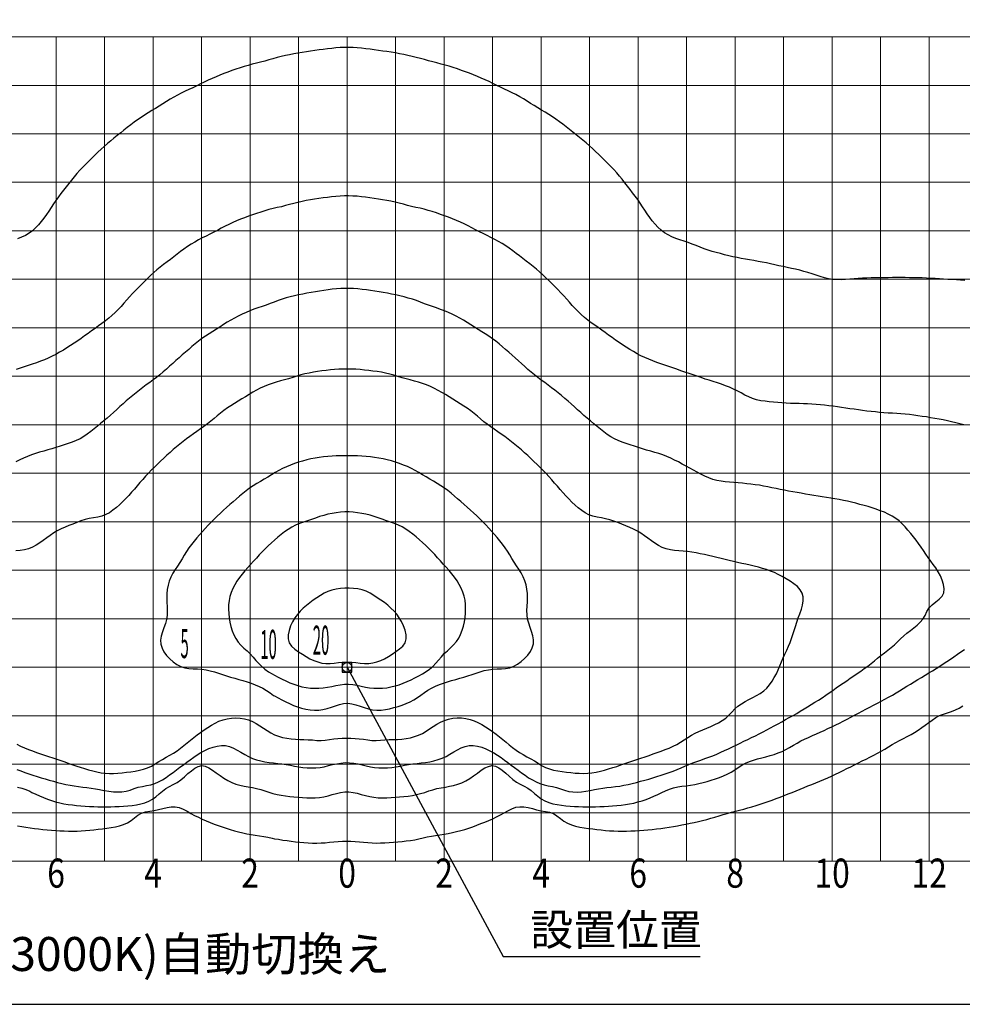
# Model space of a CAD drawing. Extents: x 694 to 18334, y 8090 to 20564.
# Drawn here: x 14426 to 16370, y 14101 to 16131 of the extents above; entities that cross this region are included whole.
import ezdxf
from ezdxf.enums import TextEntityAlignment as Align

# ---------------------------------------------------------------- set-up
doc = ezdxf.new("R2010")
doc.units = 0
doc.header["$LTSCALE"] = 20
doc.header["$MEASUREMENT"] = 0
for name, color, linetype in [('LXBNP000', 7, 'Continuous'), ('LXZMN000', 7, 'Continuous'), ('文字', 7, 'Continuous')]:
    doc.layers.add(name, color=color, linetype=linetype)
doc.layers.add('照明分布', color=7, linetype='Continuous', lineweight=25)
doc.styles.get("Standard").update_dxf_attribs({"font": 'msgothic.ttc'})

# ---------------------------------------------------------------- blocks, each defined once
blk = doc.blocks.new('133')
at = {"layer": 'LXBNP000', "color": 140, "linetype": 'Continuous'}
for points in [[(317718, 31185), (317805, 31172), (317892, 31158), (317979, 31146), (318066, 31134), (318154, 31123), (318241, 31113), (318329, 31106), (318417, 31100), (318505, 31096), (318593, 31096), (318681, 31098), (318769, 31103), (318857, 31110), (318945, 31119), (319032, 31127), (319120, 31133), (319208, 31135), (319295, 31133), (319383, 31128), (319471, 31120), (319559, 31112), (319647, 31104), (319734, 31099), (319822, 31096), (319910, 31097), (319998, 31100), (320086, 31105), (320174, 31112), (320262, 31120), (320350, 31128), (320437, 31138), (320525, 31150), (320612, 31164), (320698, 31181), (320784, 31201), (320869, 31220), (320956, 31236), (321043, 31250), (321130, 31262), (321217, 31276), (321304, 31291), (321390, 31310), (321475, 31331), (321560, 31354), (321645, 31378), (321729, 31405), (321813, 31433), (321896, 31463), (321978, 31495), (322060, 31527), (322141, 31562), (322221, 31597), (322300, 31635), (322378, 31674), (322456, 31716), (322535, 31761), (322614, 31802), (322695, 31832), (322778, 31845), (322863, 31842), (322950, 31827), (323037, 31805), (323126, 31782), (323216, 31762), (323305, 31749), (323391, 31733), (323471, 31703), (323545, 31657), (323616, 31603), (323688, 31549), (323763, 31504), (323844, 31470), (323928, 31444), (324015, 31425), (324103, 31410), (324192, 31398), (324281, 31387), (324368, 31376), (324456, 31366), (324543, 31357), (324630, 31350), (324718, 31344), (324805, 31341), (324893, 31340), (324981, 31342), (325069, 31344), (325158, 31349), (325246, 31354), (325333, 31361), (325421, 31369), (325509, 31377), (325596, 31387), (325683, 31398), (325771, 31410), (325858, 31423), (325944, 31437), (326031, 31452), (326118, 31468), (326204, 31485), (326290, 31503), (326376, 31522), (326462, 31541), (326548, 31562), (326633, 31584), (326718, 31607), (326802, 31632), (326887, 31657), (326971, 31683), (327055, 31707), (327140, 31730), (327226, 31751), (327311, 31774), (327396, 31797), (327481, 31821), (327565, 31845), (327649, 31871), (327733, 31897), (327817, 31925), (327900, 31953), (327983, 31982), (328066, 32012), (328149, 32043), (328231, 32075), (328312, 32107), (328394, 32141), (328475, 32174), (328557, 32207), (328638, 32240), (328720, 32272), (328802, 32305), (328884, 32338), (328965, 32371), (329046, 32405), (329127, 32440), (329207, 32476), (329287, 32513), (329366, 32552), (329445, 32591), (329524, 32630), (329602, 32670), (329681, 32710), (329759, 32750), (329838, 32789), (329917, 32828), (329996, 32867), (330075, 32906), (330152, 32947), (330230, 32989), (330305, 33034), (330381, 33079), (330457, 33124), (330533, 33168), (330610, 33210), (330689, 33249), (330768, 33289), (330844, 33332), (330919, 33377), (330993, 33425), (331066, 33475), (331138, 33526), (331209, 33578), (331281, 33631), (331354, 33681), (331431, 33722), (331512, 33754), (331597, 33780), (331681, 33806), (331762, 33839), (331839, 33880), (331913, 33927)], [(331955, 42693), (331867, 42700), (331779, 42708), (331692, 42714), (331604, 42718), (331516, 42723), (331428, 42729), (331340, 42734), (331252, 42740), (331164, 42744), (331076, 42748), (330989, 42751), (330901, 42753), (330813, 42754), (330725, 42755), (330636, 42755), (330548, 42755), (330460, 42755), (330372, 42754), (330284, 42753), (330197, 42752), (330109, 42751), (330021, 42749), (329933, 42746), (329845, 42742), (329757, 42737), (329669, 42730), (329580, 42723), (329492, 42716), (329403, 42712), (329316, 42713), (329229, 42719), (329143, 42733), (329058, 42753), (328973, 42777), (328889, 42804), (328804, 42832), (328720, 42859), (328635, 42884), (328550, 42906), (328464, 42926), (328379, 42946), (328293, 42964), (328207, 42983), (328121, 43001), (328035, 43020), (327949, 43039), (327863, 43057), (327776, 43074), (327690, 43090), (327603, 43106), (327516, 43121), (327430, 43136), (327343, 43152), (327257, 43168), (327171, 43187), (327085, 43207), (327000, 43228), (326914, 43249), (326829, 43272), (326744, 43296), (326661, 43323), (326578, 43352), (326496, 43383), (326414, 43415), (326332, 43446), (326249, 43477), (326164, 43506), (326080, 43534), (325996, 43564), (325913, 43596), (325834, 43634), (325759, 43679), (325690, 43732), (325625, 43792), (325566, 43857), (325510, 43925), (325458, 43996), (325407, 44069), (325358, 44143), (325309, 44217), (325260, 44290), (325209, 44363), (325158, 44434), (325105, 44504), (325052, 44574), (324998, 44644), (324943, 44713), (324888, 44782), (324833, 44850), (324776, 44917), (324717, 44983), (324656, 45046), (324594, 45108), (324531, 45170), (324468, 45231), (324405, 45293), (324342, 45354), (324278, 45415), (324213, 45474), (324146, 45531), (324078, 45587), (324009, 45642), (323940, 45697), (323872, 45752), (323804, 45808), (323735, 45863), (323666, 45917), (323595, 45969), (323523, 46020), (323450, 46070), (323377, 46118), (323302, 46165), (323226, 46210), (323151, 46255), (323076, 46301), (323001, 46348), (322927, 46395), (322852, 46441), (322776, 46486), (322699, 46528), (322620, 46567), (322541, 46605), (322461, 46642), (322381, 46679), (322302, 46718), (322223, 46758), (322145, 46797), (322065, 46834), (321984, 46869), (321903, 46903), (321821, 46936), (321739, 46968), (321657, 46999), (321574, 47029), (321491, 47058), (321407, 47086), (321323, 47112), (321239, 47137), (321154, 47159), (321068, 47181), (320983, 47202), (320898, 47225), (320814, 47250), (320729, 47274), (320644, 47297), (320559, 47318), (320473, 47338), (320387, 47356), (320300, 47372), (320213, 47387), (320127, 47402), (320040, 47415), (319953, 47428), (319866, 47441), (319778, 47453), (319691, 47464), (319603, 47475), (319516, 47485), (319428, 47493), (319340, 47499), (319253, 47502), (319165, 47502), (319077, 47498), (318989, 47492), (318901, 47483), (318814, 47473), (318726, 47462), (318639, 47450), (318552, 47438), (318465, 47426), (318378, 47413), (318291, 47399), (318204, 47384), (318117, 47369), (318031, 47352), (317945, 47334), (317859, 47314), (317774, 47293), (317689, 47269), (317604, 47245), (317520, 47220), (317435, 47198), (317349, 47176), (317264, 47155), (317179, 47132), (317095, 47107), (317011, 47080), (316927, 47052), (316844, 47023), (316762, 46992), (316679, 46961), (316597, 46929), (316516, 46896), (316434, 46862), (316354, 46826), (316274, 46788), (316196, 46749), (316117, 46709), (316038, 46671), (315958, 46634), (315878, 46597), (315799, 46559), (315720, 46520), (315644, 46477), (315568, 46432), (315493, 46385), (315419, 46338), (315344, 46291), (315269, 46245), (315193, 46200), (315118, 46155), (315044, 46108), (314970, 46059), (314898, 46009), (314826, 45958), (314756, 45905), (314686, 45851), (314618, 45795), (314550, 45740), (314481, 45685), (314412, 45630), (314344, 45575), (314276, 45519), (314209, 45461), (314145, 45401), (314081, 45341), (314018, 45279), (313955, 45218), (313892, 45156), (313829, 45095), (313767, 45033), (313706, 44969), (313648, 44903), (313591, 44835), (313536, 44767), (313481, 44698), (313427, 44629), (313373, 44559), (313319, 44489), (313267, 44418), (313216, 44347), (313166, 44275), (313117, 44202), (313067, 44128), (313018, 44054), (312966, 43982), (312913, 43911), (312857, 43844), (312797, 43780), (312732, 43720), (312661, 43669), (312585, 43625), (312506, 43589), (312423, 43557)], [(312424, 31449), (312511, 31434), (312597, 31420), (312685, 31407), (312772, 31396), (312859, 31385), (312946, 31375), (313034, 31367), (313122, 31359), (313210, 31353), (313298, 31348), (313386, 31344), (313474, 31341), (313562, 31340), (313650, 31342), (313737, 31345), (313825, 31351), (313912, 31359), (313999, 31368), (314087, 31379), (314175, 31390), (314263, 31401), (314352, 31413), (314441, 31428), (314527, 31448), (314610, 31476), (314690, 31513), (314764, 31560), (314836, 31615), (314907, 31668), (314982, 31711), (315064, 31737), (315151, 31752), (315240, 31766), (315329, 31786), (315418, 31809), (315505, 31829), (315592, 31842), (315676, 31843), (315759, 31827), (315839, 31793), (315919, 31751), (315997, 31707), (316075, 31665), (316154, 31626), (316233, 31590), (316313, 31554), (316394, 31520), (316476, 31488), (316559, 31457), (316642, 31427), (316726, 31399), (316810, 31373), (316895, 31349), (316980, 31326), (317065, 31306), (317151, 31288), (317238, 31272), (317325, 31259), (317412, 31247), (317499, 31233), (317586, 31216), (317671, 31197), (317718, 31185)]]:
    blk.add_lwpolyline(points, dxfattribs=at)
at = {"layer": 'LXBNP000', "color": 120, "linetype": 'Continuous'}
for points in [[(312718, 32141), (312799, 32104), (312879, 32068), (312961, 32033), (313042, 32001), (313125, 31971), (313209, 31946), (313294, 31924), (313380, 31906), (313467, 31892), (313554, 31880), (313642, 31871), (313730, 31863), (313818, 31857), (313906, 31851), (313994, 31847), (314082, 31844), (314170, 31842), (314257, 31842), (314345, 31843), (314432, 31846), (314520, 31850), (314608, 31855), (314697, 31863), (314786, 31872), (314876, 31885), (314964, 31902), (315050, 31926), (315131, 31958), (315208, 31999), (315278, 32051), (315345, 32110), (315411, 32168), (315481, 32220), (315556, 32263), (315635, 32302), (315714, 32345), (315790, 32399), (315865, 32462), (315937, 32526), (316008, 32587), (316079, 32639), (316150, 32675), (316222, 32691), (316295, 32680), (316369, 32648), (316445, 32601), (316521, 32546), (316599, 32487), (316679, 32431), (316759, 32382), (316841, 32343), (316924, 32312), (317008, 32288), (317093, 32269), (317179, 32253), (317265, 32238), (317352, 32221), (317437, 32199), (317521, 32173), (317605, 32146), (317689, 32120), (317774, 32098), (317860, 32081), (317947, 32067), (318034, 32056), (318122, 32048), (318211, 32040), (318299, 32034), (318387, 32029), (318475, 32027), (318563, 32029), (318651, 32036), (318738, 32050), (318825, 32071), (318911, 32095), (318997, 32119), (319083, 32139), (319169, 32151), (319254, 32152), (319340, 32141), (319426, 32122), (319511, 32099), (319598, 32075), (319684, 32053), (319771, 32038), (319859, 32029), (319947, 32027), (320035, 32028), (320124, 32033), (320212, 32039), (320300, 32046), (320388, 32055), (320476, 32065), (320563, 32078), (320649, 32095), (320734, 32116), (320818, 32141), (320902, 32169), (320986, 32195), (321071, 32218), (321157, 32235), (321244, 32250), (321330, 32266), (321415, 32285), (321499, 32309), (321582, 32338), (321664, 32376), (321745, 32423), (321825, 32479), (321903, 32539), (321980, 32595), (322055, 32643), (322130, 32677), (322203, 32691), (322275, 32680), (322346, 32647), (322417, 32597), (322488, 32537), (322560, 32473), (322634, 32409), (322710, 32353), (322789, 32308), (322868, 32269), (322944, 32228), (323014, 32177), (323081, 32119), (323148, 32060), (323217, 32007), (323293, 31963), (323374, 31930), (323459, 31905), (323546, 31887), (323636, 31874), (323725, 31864), (323814, 31856), (323903, 31850), (323990, 31846), (324078, 31843), (324165, 31842), (324253, 31842), (324340, 31844), (324428, 31846), (324516, 31850), (324604, 31856), (324692, 31862), (324780, 31870), (324868, 31879), (324956, 31890), (325043, 31904), (325129, 31921), (325214, 31942), (325298, 31967), (325382, 31995), (325464, 32026), (325545, 32060), (325626, 32097), (325706, 32135), (325785, 32174), (325866, 32209), (325949, 32236), (326035, 32254), (326122, 32267), (326210, 32278), (326298, 32291), (326384, 32306), (326471, 32323), (326556, 32343), (326642, 32365), (326726, 32389), (326811, 32416), (326894, 32445), (326976, 32478), (327056, 32515), (327134, 32556), (327210, 32602), (327282, 32653), (327355, 32702), (327431, 32745), (327512, 32778), (327596, 32806), (327682, 32829), (327768, 32851), (327854, 32874), (327940, 32898), (328024, 32924), (328106, 32953), (328187, 32986), (328265, 33025), (328342, 33068), (328418, 33113), (328494, 33158), (328571, 33200), (328650, 33239), (328731, 33275), (328811, 33310), (328892, 33346), (328972, 33382), (329052, 33418), (329132, 33455), (329211, 33493), (329291, 33531), (329370, 33570), (329448, 33610), (329526, 33650), (329604, 33691), (329682, 33733), (329759, 33774), (329837, 33815), (329915, 33856), (329993, 33896), (330072, 33937), (330150, 33977), (330228, 34018), (330305, 34060), (330382, 34103), (330459, 34146), (330535, 34190), (330610, 34235), (330685, 34281), (330760, 34328), (330835, 34374), (330910, 34419), (330986, 34465), (331061, 34511), (331136, 34556), (331212, 34602), (331287, 34647), (331362, 34693), (331436, 34740), (331510, 34789), (331582, 34838), (331655, 34888), (331727, 34938), (331800, 34987), (331874, 35036), (331947, 35085)], [(331936, 39721), (331850, 39742), (331765, 39763), (331679, 39783), (331593, 39802), (331507, 39820), (331421, 39836), (331334, 39852), (331247, 39867), (331160, 39881), (331073, 39894), (330986, 39907), (330899, 39918), (330811, 39929), (330724, 39938), (330636, 39945), (330549, 39951), (330461, 39957), (330373, 39963), (330285, 39969), (330197, 39976), (330110, 39984), (330022, 39993), (329935, 40003), (329847, 40014), (329760, 40026), (329673, 40039), (329586, 40052), (329499, 40065), (329412, 40078), (329325, 40090), (329238, 40102), (329150, 40113), (329063, 40123), (328975, 40131), (328888, 40139), (328800, 40145), (328712, 40150), (328624, 40154), (328536, 40157), (328448, 40160), (328360, 40162), (328272, 40166), (328184, 40171), (328097, 40178), (328009, 40186), (327921, 40195), (327834, 40206), (327747, 40217), (327661, 40233), (327577, 40260), (327497, 40294), (327417, 40334), (327339, 40376), (327260, 40419), (327181, 40458), (327100, 40494), (327018, 40526), (326935, 40556), (326852, 40584), (326768, 40611), (326684, 40638), (326600, 40664), (326517, 40692), (326433, 40720), (326350, 40749), (326267, 40778), (326184, 40807), (326101, 40836), (326018, 40865), (325935, 40893), (325851, 40921), (325768, 40950), (325684, 40978), (325601, 41008), (325518, 41038), (325436, 41070), (325355, 41105), (325276, 41143), (325198, 41184), (325122, 41229), (325047, 41274), (324972, 41321), (324898, 41368), (324825, 41417), (324752, 41466), (324680, 41517), (324609, 41568), (324538, 41620), (324467, 41672), (324395, 41724), (324323, 41774), (324252, 41826), (324182, 41879), (324114, 41935), (324047, 41993), (323983, 42053), (323921, 42116), (323860, 42180), (323802, 42246), (323745, 42313), (323687, 42379), (323627, 42444), (323566, 42507), (323504, 42569), (323442, 42631), (323378, 42693), (323316, 42754), (323252, 42815), (323187, 42875), (323120, 42932), (323052, 42987), (322982, 43041), (322912, 43094), (322842, 43148), (322772, 43201), (322703, 43255), (322632, 43308), (322561, 43360), (322488, 43409), (322413, 43456), (322337, 43501), (322261, 43544), (322183, 43585), (322104, 43624), (322024, 43663), (321946, 43701), (321867, 43742), (321790, 43784), (321712, 43825), (321633, 43863), (321553, 43900), (321472, 43935), (321391, 43968), (321308, 43999), (321226, 44030), (321142, 44059), (321059, 44088), (320975, 44115), (320891, 44140), (320806, 44164), (320721, 44185), (320635, 44204), (320549, 44224), (320464, 44245), (320379, 44268), (320294, 44291), (320208, 44312), (320123, 44331), (320036, 44347), (319950, 44362), (319862, 44375), (319775, 44388), (319688, 44400), (319600, 44412), (319513, 44423), (319425, 44432), (319337, 44438), (319250, 44442), (319162, 44441), (319074, 44437), (318986, 44429), (318899, 44420), (318811, 44409), (318724, 44397), (318636, 44385), (318549, 44372), (318462, 44358), (318375, 44343), (318289, 44326), (318204, 44306), (318118, 44285), (318033, 44262), (317948, 44239), (317863, 44218), (317777, 44199), (317691, 44179), (317606, 44157), (317521, 44133), (317437, 44108), (317353, 44080), (317270, 44051), (317187, 44021), (317105, 43990), (317023, 43958), (316941, 43925), (316860, 43890), (316781, 43853), (316702, 43813), (316624, 43772), (316547, 43730), (316468, 43690), (316389, 43652), (316310, 43613), (316231, 43574), (316154, 43533), (316077, 43489), (316002, 43443), (315928, 43395), (315855, 43345), (315784, 43294), (315714, 43240), (315645, 43186), (315575, 43132), (315505, 43079), (315435, 43025), (315365, 42971), (315297, 42915), (315231, 42858), (315166, 42798), (315103, 42737), (315040, 42675), (314977, 42614), (314914, 42552), (314853, 42489), (314792, 42425), (314733, 42360), (314675, 42294), (314618, 42227), (314559, 42161), (314498, 42098), (314435, 42036), (314370, 41976), (314303, 41919), (314235, 41864), (314164, 41811), (314092, 41760), (314021, 41709), (313949, 41658), (313878, 41606), (313807, 41554), (313736, 41502), (313664, 41452), (313591, 41403), (313517, 41355), (313443, 41307), (313368, 41261), (313292, 41216), (313216, 41172), (313138, 41132), (313058, 41095), (312977, 41061), (312895, 41029), (312812, 40999), (312728, 40970), (312645, 40942), (312561, 40913), (312478, 40885), (312395, 40857)], [(312426, 32249), (312511, 32229), (312594, 32200), (312674, 32163), (312718, 32141)]]:
    blk.add_lwpolyline(points, dxfattribs=at)
at = {"layer": 'LXBNP000', "color": 100, "linetype": 'Continuous'}
for points in [[(314218, 32178), (314309, 32165), (314399, 32154), (314488, 32148), (314575, 32150), (314661, 32162), (314744, 32187), (314826, 32219), (314911, 32245), (314997, 32264), (315084, 32280), (315170, 32299), (315253, 32325), (315333, 32360), (315410, 32402), (315485, 32448), (315558, 32499), (315630, 32551), (315702, 32605), (315773, 32657), (315844, 32709), (315914, 32761), (315984, 32813), (316055, 32865), (316128, 32915), (316203, 32962), (316284, 33006), (316368, 33044), (316454, 33075), (316541, 33096), (316627, 33107), (316712, 33104), (316794, 33084), (316874, 33052), (316953, 33012), (317030, 32967), (317109, 32921), (317188, 32877), (317269, 32841), (317353, 32812), (317438, 32789), (317524, 32771), (317612, 32757), (317699, 32746), (317787, 32737), (317875, 32728), (317961, 32716), (318048, 32700), (318134, 32682), (318221, 32665), (318308, 32653), (318397, 32646), (318485, 32643), (318574, 32646), (318661, 32655), (318748, 32670), (318833, 32691), (318919, 32713), (319005, 32732), (319092, 32745), (319180, 32753), (319268, 32752), (319355, 32744), (319443, 32729), (319529, 32710), (319614, 32688), (319699, 32667), (319786, 32653), (319874, 32645), (319962, 32643), (320051, 32647), (320139, 32655), (320227, 32667), (320313, 32684), (320400, 32702), (320486, 32718), (320573, 32729), (320661, 32738), (320748, 32747), (320836, 32758), (320923, 32773), (321009, 32791), (321094, 32815), (321178, 32845), (321259, 32883), (321338, 32927), (321416, 32973), (321494, 33018), (321572, 33057), (321652, 33088), (321735, 33105), (321820, 33106), (321907, 33094), (321994, 33071), (322080, 33039), (322163, 33000), (322243, 32956), (322319, 32909), (322391, 32859), (322461, 32807), (322531, 32754), (322601, 32702), (322672, 32650), (322744, 32598), (322815, 32545), (322888, 32493), (322961, 32443), (323037, 32397), (323114, 32356), (323194, 32321), (323278, 32296), (323364, 32278), (323450, 32261), (323536, 32241), (323621, 32215), (323703, 32183), (323787, 32160), (323873, 32148), (323962, 32147), (324052, 32153), (324141, 32165), (324230, 32181), (324316, 32198), (324402, 32215), (324489, 32228), (324576, 32238), (324664, 32247), (324751, 32258), (324838, 32271), (324925, 32287), (325011, 32305), (325097, 32324), (325183, 32345), (325268, 32368), (325353, 32391), (325438, 32415), (325522, 32439), (325606, 32465), (325690, 32492), (325773, 32520), (325856, 32549), (325939, 32580), (326021, 32611), (326103, 32644), (326184, 32678), (326265, 32713), (326346, 32747), (326428, 32778), (326511, 32807), (326594, 32836), (326677, 32866), (326760, 32897), (326841, 32931), (326921, 32966), (327002, 33003), (327081, 33040), (327161, 33078), (327240, 33116), (327319, 33155), (327398, 33193), (327478, 33232), (327557, 33270), (327636, 33309), (327715, 33348), (327793, 33388), (327871, 33429), (327948, 33471), (328026, 33513), (328103, 33555), (328180, 33597), (328257, 33640), (328334, 33683), (328411, 33726), (328487, 33770), (328562, 33815), (328638, 33860), (328713, 33906), (328788, 33952), (328863, 33998), (328937, 34045), (329011, 34093), (329085, 34142), (329157, 34191), (329229, 34242), (329301, 34293), (329373, 34343), (329445, 34393), (329518, 34443), (329591, 34493), (329664, 34542), (329736, 34592), (329809, 34642), (329880, 34693), (329951, 34746), (330020, 34800), (330088, 34856), (330156, 34911), (330225, 34966), (330295, 35020), (330365, 35073), (330435, 35128), (330502, 35184), (330567, 35243), (330630, 35304), (330693, 35365), (330761, 35423), (330833, 35477), (330904, 35531), (330973, 35587), (331036, 35647), (331091, 35714), (331133, 35790), (331172, 35870), (331219, 35944), (331282, 36009), (331354, 36068), (331424, 36125), (331483, 36186), (331518, 36256), (331527, 36337), (331516, 36424), (331488, 36514), (331449, 36604), (331403, 36691), (331353, 36769), (331302, 36842), (331251, 36911), (331201, 36981), (331151, 37053), (331102, 37127), (331052, 37200), (331000, 37272), (330947, 37342), (330893, 37411), (330838, 37480), (330781, 37547), (330722, 37613), (330662, 37677), (330598, 37737), (330528, 37790), (330453, 37836), (330375, 37878), (330294, 37915), (330211, 37948), (330128, 37978), (330044, 38006), (329960, 38032), (329876, 38056), (329791, 38079), (329706, 38101), (329620, 38122), (329535, 38143), (329449, 38162), (329363, 38180), (329276, 38196), (329189, 38210), (329102, 38222), (329015, 38236), (328928, 38249), (328841, 38264), (328755, 38278), (328668, 38292), (328581, 38307), (328494, 38322), (328408, 38337), (328321, 38352), (328235, 38369), (328148, 38386), (328062, 38404), (327976, 38422), (327889, 38440), (327803, 38457), (327717, 38472), (327630, 38485), (327543, 38496), (327456, 38506), (327368, 38515), (327280, 38523), (327192, 38530), (327103, 38538), (327015, 38546), (326927, 38558), (326841, 38574), (326756, 38595), (326673, 38624), (326593, 38660), (326514, 38700), (326436, 38741), (326359, 38784), (326282, 38826), (326205, 38869), (326128, 38911), (326050, 38953), (325971, 38993), (325892, 39031), (325812, 39067), (325730, 39099), (325647, 39127), (325562, 39152), (325477, 39176), (325393, 39199), (325308, 39225), (325225, 39252), (325140, 39278), (325056, 39305), (324972, 39332), (324888, 39361), (324807, 39393), (324728, 39430), (324652, 39474), (324579, 39523), (324508, 39576), (324439, 39631), (324371, 39687), (324303, 39743), (324235, 39800), (324168, 39857), (324102, 39915), (324037, 39973), (323971, 40032), (323906, 40091), (323840, 40150), (323774, 40208), (323707, 40265), (323639, 40321), (323571, 40377), (323502, 40431), (323432, 40485), (323362, 40538), (323292, 40591), (323221, 40643), (323149, 40695), (323080, 40749), (323012, 40805), (322946, 40863), (322881, 40922), (322816, 40982), (322751, 41042), (322686, 41100), (322619, 41158), (322553, 41215), (322486, 41273), (322420, 41331), (322353, 41388), (322284, 41443), (322214, 41496), (322142, 41546), (322067, 41593), (321993, 41640), (321918, 41686), (321844, 41734), (321770, 41782), (321696, 41830), (321621, 41876), (321545, 41920), (321467, 41961), (321387, 42000), (321307, 42036), (321226, 42070), (321143, 42101), (321060, 42129), (320977, 42157), (320893, 42186), (320811, 42216), (320729, 42249), (320647, 42280), (320563, 42308), (320479, 42333), (320394, 42357), (320308, 42378), (320223, 42398), (320136, 42416), (320050, 42433), (319964, 42449), (319877, 42464), (319790, 42478), (319703, 42491), (319615, 42503), (319528, 42513), (319440, 42522), (319352, 42528), (319265, 42532), (319177, 42532), (319089, 42529), (319001, 42522), (318913, 42514), (318826, 42503), (318738, 42491), (318651, 42478), (318564, 42465), (318478, 42450), (318391, 42434), (318305, 42417), (318219, 42399), (318133, 42379), (318047, 42358), (317962, 42335), (317878, 42309), (317794, 42281), (317712, 42251), (317630, 42218), (317548, 42188), (317464, 42159), (317381, 42131), (317298, 42102), (317215, 42072), (317134, 42038), (317053, 42002), (316974, 41963), (316896, 41922), (316819, 41879), (316744, 41833), (316670, 41785), (316597, 41736), (316523, 41689), (316448, 41642), (316373, 41596), (316299, 41549), (316226, 41499), (316156, 41447), (316088, 41391), (316020, 41334), (315954, 41276), (315887, 41219), (315821, 41161), (315754, 41103), (315688, 41045), (315623, 40986), (315559, 40926), (315493, 40867), (315427, 40809), (315360, 40752), (315291, 40698), (315220, 40646), (315149, 40594), (315078, 40541), (315008, 40488), (314939, 40434), (314870, 40379), (314801, 40324), (314733, 40268), (314666, 40211), (314600, 40154), (314534, 40095), (314468, 40036), (314403, 39977), (314337, 39919), (314272, 39860), (314205, 39803), (314137, 39746), (314070, 39690), (314001, 39634), (313932, 39579), (313861, 39526), (313789, 39477), (313713, 39432), (313634, 39395), (313553, 39362), (313469, 39333), (313385, 39306), (313301, 39280), (313216, 39253), (313133, 39226), (313048, 39201), (312964, 39177), (312879, 39153), (312794, 39129), (312711, 39101), (312629, 39069), (312549, 39033), (312469, 38995), (312391, 38955)], [(312410, 32613), (312492, 32581), (312575, 32551), (312658, 32522), (312742, 32494), (312825, 32467), (312910, 32441), (312994, 32416), (313079, 32392), (313163, 32369), (313249, 32347), (313334, 32326), (313420, 32306), (313506, 32288), (313593, 32272), (313680, 32258), (313767, 32247), (313855, 32238), (313942, 32228), (314029, 32216), (314116, 32200), (314202, 32182), (314218, 32178)]]:
    blk.add_lwpolyline(points, dxfattribs=at)
at = {"layer": 'LXBNP000', "color": 80, "linetype": 'Continuous'}
for points in [[(313718, 32658), (313803, 32631), (313888, 32605), (313974, 32581), (314059, 32561), (314145, 32545), (314231, 32535), (314318, 32531), (314405, 32532), (314493, 32537), (314582, 32545), (314670, 32555), (314760, 32567), (314849, 32580), (314937, 32596), (315023, 32617), (315106, 32646), (315185, 32683), (315259, 32730), (315334, 32777), (315410, 32820), (315487, 32863), (315564, 32906), (315640, 32951), (315714, 32998), (315785, 33050), (315854, 33105), (315922, 33161), (315990, 33217), (316058, 33272), (316128, 33326), (316198, 33378), (316271, 33430), (316344, 33480), (316420, 33527), (316497, 33570), (316577, 33607), (316660, 33637), (316745, 33660), (316834, 33673), (316924, 33677), (317013, 33671), (317101, 33657), (317187, 33633), (317268, 33599), (317346, 33558), (317421, 33511), (317495, 33462), (317569, 33414), (317644, 33368), (317722, 33328), (317803, 33297), (317888, 33272), (317975, 33255), (318063, 33242), (318152, 33235), (318241, 33231), (318329, 33229), (318417, 33227), (318504, 33221), (318592, 33212), (318680, 33207), (318767, 33216), (318854, 33231), (318942, 33243), (319030, 33251), (319117, 33257), (319205, 33259), (319293, 33258), (319381, 33253), (319469, 33246), (319557, 33235), (319644, 33221), (319731, 33208), (319818, 33210), (319906, 33219), (319994, 33225), (320082, 33228), (320170, 33230), (320259, 33233), (320347, 33240), (320436, 33251), (320523, 33267), (320609, 33289), (320691, 33318), (320770, 33356), (320846, 33400), (320920, 33448), (320994, 33497), (321068, 33545), (321145, 33588), (321225, 33624), (321310, 33651), (321398, 33668), (321487, 33676), (321577, 33675), (321665, 33665), (321752, 33645), (321835, 33617), (321916, 33582), (321994, 33540), (322070, 33494), (322145, 33445), (322217, 33393), (322288, 33341), (322358, 33288), (322427, 33233), (322495, 33177), (322562, 33121), (322631, 33065), (322701, 33012), (322774, 32964), (322849, 32918), (322926, 32875), (323003, 32832), (323080, 32789), (323156, 32744), (323229, 32696), (323307, 32655), (323388, 32624), (323474, 32601), (323562, 32584), (323651, 32570), (323740, 32559), (323829, 32548), (323917, 32539), (324005, 32533), (324093, 32531), (324180, 32533), (324266, 32542), (324353, 32556), (324439, 32575), (324524, 32597), (324609, 32623), (324694, 32650), (324778, 32677), (324861, 32705), (324944, 32734), (325027, 32763), (325110, 32792), (325193, 32821), (325277, 32849), (325360, 32876), (325444, 32904), (325527, 32932), (325610, 32960), (325694, 32990), (325776, 33021), (325858, 33054), (325939, 33090), (326018, 33130), (326094, 33173), (326168, 33221), (326240, 33271), (326315, 33317), (326392, 33358), (326472, 33396), (326552, 33431), (326634, 33466), (326716, 33501), (326798, 33538), (326877, 33577), (326954, 33622), (327025, 33673), (327090, 33731), (327150, 33796), (327209, 33861), (327274, 33919), (327346, 33969), (327422, 34013), (327500, 34054), (327580, 34094), (327659, 34136), (327736, 34180), (327807, 34232), (327871, 34291), (327929, 34357), (327980, 34430), (328026, 34507), (328068, 34586), (328106, 34668), (328141, 34750), (328174, 34832), (328208, 34913), (328243, 34993), (328281, 35073), (328317, 35154), (328351, 35234), (328382, 35315), (328409, 35396), (328435, 35479), (328461, 35563), (328489, 35648), (328519, 35736), (328552, 35825), (328583, 35915), (328608, 36004), (328622, 36090), (328621, 36173), (328600, 36249), (328559, 36319), (328501, 36384), (328430, 36443), (328352, 36497), (328270, 36546), (328188, 36592), (328108, 36633), (328029, 36671), (327950, 36704), (327868, 36733), (327784, 36759), (327698, 36782), (327613, 36804), (327527, 36824), (327441, 36844), (327355, 36863), (327270, 36881), (327184, 36901), (327098, 36920), (327012, 36940), (326927, 36961), (326841, 36981), (326755, 37002), (326670, 37022), (326584, 37042), (326499, 37061), (326412, 37077), (326325, 37092), (326238, 37104), (326149, 37112), (326060, 37119), (325971, 37128), (325884, 37141), (325799, 37160), (325717, 37190), (325638, 37231), (325564, 37277), (325492, 37328), (325420, 37380), (325350, 37433), (325277, 37483), (325203, 37529), (325125, 37569), (325045, 37605), (324963, 37638), (324881, 37670), (324799, 37702), (324717, 37736), (324633, 37763), (324547, 37783), (324460, 37799), (324372, 37815), (324287, 37835), (324205, 37862), (324128, 37902), (324055, 37950), (323985, 38005), (323918, 38064), (323853, 38127), (323791, 38191), (323730, 38255), (323670, 38319), (323611, 38385), (323554, 38452), (323496, 38518), (323439, 38585), (323380, 38651), (323321, 38716), (323260, 38779), (323197, 38841), (323134, 38903), (323071, 38963), (323007, 39024), (322942, 39084), (322877, 39143), (322811, 39201), (322745, 39259), (322677, 39315), (322608, 39370), (322538, 39423), (322467, 39476), (322396, 39527), (322324, 39578), (322251, 39628), (322179, 39678), (322108, 39730), (322039, 39784), (321971, 39840), (321904, 39897), (321836, 39954), (321767, 40008), (321696, 40060), (321622, 40107), (321547, 40153), (321471, 40199), (321397, 40246), (321323, 40294), (321249, 40342), (321174, 40387), (321097, 40430), (321019, 40470), (320938, 40507), (320857, 40541), (320774, 40572), (320690, 40599), (320605, 40623), (320520, 40645), (320435, 40667), (320350, 40690), (320266, 40716), (320182, 40743), (320098, 40767), (320012, 40786), (319925, 40802), (319838, 40816), (319751, 40828), (319663, 40839), (319575, 40849), (319487, 40858), (319400, 40864), (319312, 40869), (319224, 40870), (319136, 40869), (319049, 40865), (318961, 40859), (318873, 40851), (318785, 40841), (318698, 40830), (318610, 40818), (318523, 40804), (318436, 40788), (318350, 40769), (318265, 40747), (318182, 40720), (318098, 40694), (318013, 40670), (317928, 40648), (317842, 40626), (317758, 40602), (317674, 40575), (317591, 40545), (317509, 40512), (317429, 40475), (317350, 40436), (317273, 40393), (317197, 40348), (317123, 40300), (317049, 40252), (316975, 40205), (316900, 40159), (316824, 40114), (316750, 40067), (316679, 40016), (316609, 39962), (316541, 39906), (316474, 39849), (316407, 39792), (316338, 39737), (316267, 39685), (316195, 39635), (316123, 39584), (316051, 39534), (315979, 39482), (315908, 39430), (315838, 39377), (315769, 39323), (315701, 39267), (315634, 39209), (315568, 39151), (315503, 39092), (315438, 39032), (315374, 38972), (315311, 38911), (315248, 38849), (315185, 38788), (315124, 38725), (315064, 38660), (315005, 38595), (314947, 38528), (314890, 38461), (314832, 38395), (314774, 38329), (314715, 38264), (314654, 38200), (314592, 38136), (314527, 38073), (314461, 38013), (314391, 37957), (314319, 37908), (314242, 37867), (314161, 37838), (314076, 37817), (313989, 37801), (313901, 37785), (313815, 37766), (313730, 37740), (313649, 37707), (313567, 37674), (313484, 37642), (313403, 37609), (313322, 37574), (313244, 37535), (313169, 37490), (313096, 37440), (313025, 37388), (312954, 37335), (312882, 37284), (312808, 37237), (312731, 37195), (312649, 37163), (312565, 37142), (312477, 37129), (312389, 37120)], [(312408, 33135), (312486, 33095), (312567, 33059), (312649, 33025), (312731, 32994), (312814, 32964), (312898, 32936), (312981, 32908), (313065, 32880), (313148, 32853), (313231, 32825), (313315, 32796), (313398, 32767), (313481, 32738), (313564, 32709), (313647, 32681), (313718, 32658)]]:
    blk.add_lwpolyline(points, dxfattribs=at)
at = {"layer": 'LXBNP000', "color": 60, "linetype": 'Continuous'}
blk.add_lwpolyline([(317718, 34128), (317796, 34087), (317874, 34046), (317952, 34007), (318032, 33970), (318113, 33935), (318196, 33904), (318281, 33878), (318368, 33857), (318456, 33842), (318544, 33835), (318633, 33837), (318721, 33849), (318808, 33871), (318893, 33899), (318979, 33928), (319063, 33955), (319147, 33973), (319231, 33978), (319316, 33968), (319400, 33946), (319485, 33918), (319570, 33889), (319656, 33862), (319743, 33844), (319831, 33836), (319919, 33838), (320007, 33848), (320095, 33865), (320182, 33887), (320268, 33912), (320352, 33941), (320435, 33973), (320515, 34009), (320593, 34049), (320669, 34095), (320741, 34145), (320811, 34198), (320883, 34248), (320960, 34292), (321039, 34330), (321121, 34364), (321204, 34394), (321288, 34421), (321373, 34446), (321457, 34470), (321542, 34494), (321626, 34518), (321710, 34544), (321794, 34572), (321878, 34600), (321962, 34627), (322047, 34651), (322133, 34670), (322220, 34682), (322309, 34687), (322399, 34689), (322487, 34695), (322572, 34710), (322653, 34740), (322731, 34784), (322807, 34838), (322878, 34900), (322942, 34968), (322996, 35043), (323036, 35121), (323059, 35203), (323060, 35286), (323045, 35370), (323020, 35455), (322991, 35541), (322962, 35628), (322940, 35715), (322928, 35802), (322926, 35890), (322930, 35978), (322935, 36066), (322938, 36154), (322935, 36243), (322925, 36331), (322907, 36418), (322881, 36504), (322847, 36587), (322807, 36666), (322760, 36741), (322710, 36813), (322662, 36886), (322616, 36961), (322570, 37037), (322524, 37112), (322476, 37186), (322425, 37257), (322370, 37326), (322313, 37393), (322255, 37459), (322196, 37525), (322137, 37590), (322077, 37654), (322016, 37718), (321954, 37780), (321891, 37842), (321827, 37902), (321762, 37961), (321696, 38020), (321630, 38078), (321564, 38136), (321497, 38194), (321430, 38251), (321363, 38307), (321294, 38362), (321223, 38414), (321151, 38464), (321076, 38511), (321001, 38556), (320924, 38600), (320848, 38644), (320773, 38690), (320698, 38736), (320622, 38781), (320544, 38821), (320463, 38858), (320382, 38891), (320299, 38921), (320215, 38949), (320130, 38974), (320044, 38996), (319959, 39016), (319872, 39033), (319785, 39047), (319698, 39059), (319611, 39068), (319523, 39075), (319435, 39079), (319347, 39082), (319259, 39083), (319171, 39083), (319083, 39081), (318994, 39079), (318907, 39074), (318819, 39067), (318731, 39058), (318644, 39046), (318557, 39032), (318471, 39015), (318385, 38995), (318300, 38972), (318215, 38947), (318131, 38919), (318048, 38889), (317967, 38855), (317887, 38818), (317808, 38777), (317732, 38733), (317658, 38686), (317582, 38641), (317506, 38596), (317430, 38552), (317355, 38507), (317280, 38460), (317208, 38411), (317137, 38358), (317069, 38303), (317001, 38246), (316934, 38189), (316867, 38132), (316801, 38074), (316735, 38016), (316669, 37957), (316605, 37897), (316541, 37837), (316478, 37775), (316416, 37713), (316355, 37649), (316295, 37585), (316236, 37520), (316177, 37454), (316119, 37388), (316062, 37321), (316007, 37252), (315956, 37180), (315908, 37106), (315862, 37031), (315817, 36956), (315771, 36881), (315722, 36807), (315672, 36735), (315626, 36660), (315586, 36581), (315553, 36498), (315528, 36412), (315511, 36325), (315500, 36236), (315499, 36148), (315503, 36059), (315508, 35971), (315511, 35883), (315508, 35796), (315495, 35708), (315472, 35621), (315442, 35534), (315412, 35448), (315387, 35363), (315374, 35279), (315378, 35196), (315402, 35115), (315443, 35037), (315497, 34963), (315562, 34895), (315634, 34834), (315711, 34780), (315789, 34737), (315870, 34708), (315956, 34694), (316044, 34689), (316134, 34687), (316223, 34682), (316310, 34669), (316396, 34649), (316481, 34625), (316565, 34597), (316648, 34569), (316732, 34542), (316816, 34517), (316901, 34493), (316986, 34469), (317070, 34445), (317155, 34420), (317238, 34392), (317321, 34361), (317403, 34326), (317482, 34288), (317558, 34244), (317631, 34195), (317701, 34141), (317718, 34128)], dxfattribs=at)
at = {"layer": 'LXBNP000', "color": 30, "linetype": 'Continuous'}
blk.add_lwpolyline([(317718, 34556), (317797, 34515), (317876, 34476), (317955, 34438), (318036, 34402), (318118, 34370), (318201, 34343), (318286, 34320), (318373, 34303), (318461, 34291), (318550, 34286), (318638, 34287), (318727, 34295), (318815, 34309), (318902, 34326), (318989, 34344), (319075, 34359), (319162, 34369), (319248, 34370), (319335, 34363), (319421, 34349), (319508, 34331), (319595, 34313), (319683, 34298), (319771, 34289), (319860, 34286), (319948, 34290), (320036, 34299), (320123, 34315), (320209, 34335), (320293, 34361), (320376, 34391), (320457, 34424), (320537, 34462), (320616, 34501), (320694, 34543), (320772, 34586), (320848, 34632), (320920, 34682), (320986, 34739), (321047, 34802), (321104, 34869), (321161, 34937), (321221, 35001), (321286, 35062), (321352, 35121), (321415, 35182), (321472, 35248), (321519, 35321), (321558, 35399), (321590, 35482), (321615, 35569), (321635, 35658), (321649, 35748), (321658, 35838), (321662, 35927), (321660, 36016), (321651, 36103), (321633, 36188), (321607, 36271), (321573, 36351), (321531, 36429), (321484, 36505), (321432, 36578), (321377, 36648), (321319, 36716), (321261, 36783), (321202, 36848), (321143, 36913), (321084, 36978), (321024, 37042), (320963, 37106), (320901, 37169), (320838, 37230), (320774, 37290), (320708, 37349), (320641, 37407), (320572, 37463), (320501, 37517), (320428, 37567), (320353, 37613), (320275, 37653), (320193, 37686), (320110, 37714), (320027, 37742), (319944, 37772), (319861, 37801), (319777, 37829), (319693, 37855), (319607, 37877), (319521, 37894), (319434, 37908), (319346, 37918), (319258, 37923), (319170, 37922), (319081, 37917), (318994, 37907), (318907, 37893), (318820, 37875), (318735, 37852), (318651, 37827), (318567, 37798), (318484, 37769), (318401, 37739), (318318, 37711), (318234, 37683), (318153, 37650), (318076, 37609), (318000, 37563), (317928, 37513), (317857, 37458), (317789, 37401), (317722, 37343), (317656, 37284), (317592, 37224), (317529, 37163), (317467, 37100), (317406, 37036), (317347, 36972), (317287, 36906), (317228, 36841), (317169, 36776), (317111, 36710), (317054, 36641), (316999, 36570), (316948, 36497), (316902, 36421), (316861, 36343), (316827, 36263), (316801, 36180), (316785, 36094), (316776, 36007), (316774, 35918), (316779, 35829), (316788, 35739), (316803, 35649), (316823, 35560), (316849, 35474), (316881, 35391), (316921, 35313), (316970, 35241), (317027, 35176), (317091, 35115), (317157, 35056), (317221, 34995), (317281, 34930), (317338, 34862), (317396, 34796), (317457, 34733), (317524, 34678), (317596, 34628), (317672, 34582), (317718, 34556)], dxfattribs=at)
at = {"layer": 'LXBNP000', "color": 20, "linetype": 'Continuous'}
blk.add_lwpolyline([(318218, 35038), (318296, 34988), (318374, 34940), (318452, 34897), (318532, 34859), (318613, 34829), (318696, 34808), (318780, 34799), (318866, 34800), (318954, 34807), (319043, 34817), (319132, 34825), (319222, 34828), (319312, 34825), (319401, 34817), (319490, 34808), (319577, 34801), (319663, 34800), (319748, 34809), (319830, 34829), (319911, 34859), (319991, 34897), (320069, 34941), (320147, 34990), (320225, 35043), (320300, 35097), (320365, 35158), (320412, 35227), (320434, 35306), (320434, 35392), (320415, 35483), (320382, 35574), (320340, 35662), (320292, 35742), (320241, 35814), (320185, 35880), (320123, 35941), (320057, 35999), (319987, 36053), (319915, 36105), (319841, 36155), (319766, 36203), (319691, 36250), (319612, 36287), (319528, 36314), (319442, 36334), (319352, 36346), (319262, 36351), (319171, 36351), (319081, 36345), (318992, 36333), (318905, 36313), (318822, 36285), (318742, 36248), (318668, 36202), (318593, 36153), (318520, 36103), (318448, 36050), (318378, 35996), (318312, 35938), (318250, 35877), (318193, 35811), (318142, 35740), (318095, 35660), (318053, 35572), (318022, 35481), (318004, 35390), (318004, 35303), (318026, 35224), (318074, 35156), (318140, 35096), (318214, 35041), (318218, 35038)], dxfattribs=at)
at = {"layer": 'LXZMN000', "linetype": 'Continuous'}
for p, q in [((319318, 34820), (319118, 34820)), ((319118, 34820), (319118, 34620)), ((319318, 34620), (319318, 34820)), ((319118, 34620), (319318, 34620))]:
    blk.add_line(p, q, dxfattribs=at)
blk.add_circle((319218, 34720), 100, dxfattribs=at)

msp = doc.modelspace()

# ---------------------------------------------------------------- linework, layer by layer
at = {"lineweight": 15}
for p, q in [((13101.483, 16095.732), (17101.483, 16095.732)), ((13101.483, 15995.732), (17101.483, 15995.732)), ((13101.483, 15895.732), (17101.483, 15895.732)), ((13101.483, 15695.732), (17101.483, 15695.732)), ((13101.483, 15595.732), (17101.483, 15595.732)), ((13101.483, 15495.732), (17101.483, 15495.732)), ((13101.483, 15395.732), (17101.483, 15395.732)), ((13101.483, 15195.732), (17101.483, 15195.732)), ((13101.483, 15095.732), (17101.483, 15095.732)), ((13101.483, 14995.732), (17101.483, 14995.732)), ((13101.483, 14895.732), (17101.483, 14895.732)), ((13101.483, 14695.732), (17101.483, 14695.732)), ((13101.483, 14595.732), (17101.483, 14595.732)), ((13101.483, 14495.732), (17101.483, 14495.732)), ((13101.483, 14395.732), (17101.483, 14395.732))]:
    msp.add_line(p, q, dxfattribs=at)
at = {"linetype": 'Continuous', "lineweight": 15}
for p, q in [((14501.483, 14395.732), (14501.483, 16095.732)), ((14701.483, 14395.732), (14701.483, 16095.732)), ((14801.483, 14395.732), (14801.483, 16095.732)), ((14901.483, 14395.732), (14901.483, 16095.732)), ((15001.483, 14395.732), (15001.483, 16095.732)), ((15201.483, 14395.732), (15201.483, 16095.732)), ((15301.483, 14395.732), (15301.483, 16095.732)), ((15401.483, 14395.732), (15401.483, 16095.732)), ((15501.483, 14395.732), (15501.483, 16095.732)), ((15701.483, 14395.732), (15701.483, 16095.732)), ((15801.483, 14395.732), (15801.483, 16095.732)), ((15901.483, 14395.732), (15901.483, 16095.732)), ((16001.483, 14395.732), (16001.483, 16095.732)), ((16201.483, 14395.732), (16201.483, 16095.732)), ((16301.483, 14395.732), (16301.483, 16095.732))]:
    msp.add_line(p, q, dxfattribs=at)
at = {"color": 6, "linetype": 'Continuous', "lineweight": 15}
for p, q in [((14601.483, 14395.732), (14601.483, 16095.732)), ((15101.483, 14395.732), (15101.483, 16095.732)), ((15601.483, 14395.732), (15601.483, 16095.732)), ((16101.483, 14395.732), (16101.483, 16095.732))]:
    msp.add_line(p, q, dxfattribs=at)
at = {"color": 6, "lineweight": 15}
for p, q in [((13101.483, 15795.732), (17101.483, 15795.732)), ((13101.483, 15295.732), (17101.483, 15295.732)), ((13101.483, 14795.732), (17101.483, 14795.732))]:
    msp.add_line(p, q, dxfattribs=at)
msp.add_lwpolyline([(12700.537, 16832.91), (12700.537, 14100.731), (17402.428, 14100.731), (17402.428, 16832.91), (12700.537, 16832.91)])
at = {"layer": '照明分布', "color": 7}
for p, q in [((15101.483, 14795.732), (15423.554, 14199.094)), ((15423.554, 14199.094), (15829.462, 14199.094))]:
    msp.add_line(p, q, dxfattribs=at)

# ---------------------------------------------------------------- block references
at = {"layer": '照明分布', "linetype": 'Continuous', "xscale": 0.1, "yscale": 0.1, "zscale": 0.1}
msp.add_blockref('133', (-16820.329, 11323.739), dxfattribs=at)

# ---------------------------------------------------------------- texts
at = {"width": 0.8}
for s, p in [('6', (14501.483, 14363.447)), ('4', (14701.483, 14363.447)), ('2', (14901.483, 14363.447)), ('0', (15101.483, 14363.447)), ('2', (15301.483, 14363.447)), ('4', (15501.483, 14363.447)), ('6', (15701.483, 14363.447)), ('8', (15901.483, 14363.447)), ('10', (16101.483, 14363.447)), ('12', (16301.483, 14363.447))]:
    msp.add_text(s, height=60, dxfattribs=at).set_placement(p, align=Align.MIDDLE)
at = {"layer": 'LXBNP000', "width": 0.438633}
for s, p, p2 in [('20', (15030.656, 14821.662), (15064.856, 14821.662)), ('5', (14757.964, 14814.692), (14775.064, 14814.692)), ('10', (14922.409, 14812.925), (14956.609, 14812.925))]:
    msp.add_text(s, height=60, dxfattribs=at).set_placement(p, p2, align=Align.FIT)
at = {"layer": '文字', "ltscale": 3}
msp.add_text('①シーズン（5000K）②シーズン（3000K)自動切換え', height=70, dxfattribs=at).set_placement((12891.796, 14204.478), align=Align.MIDDLE_LEFT)
at = {"layer": '照明分布', "color": 7, "insert": (15479.108, 14286.899), "char_height": 64.8, "width": 2423.63444, "attachment_point": 1}
msp.add_mtext('設置位置', dxfattribs=at)

doc.saveas('drawing.dxf')
